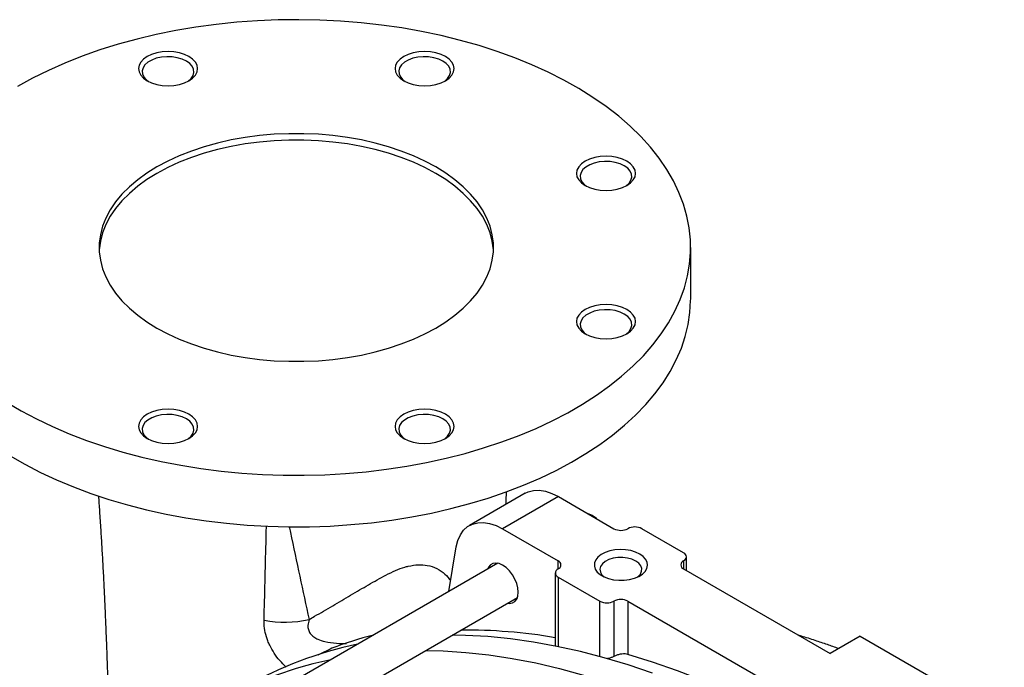
# Model space of a CAD drawing. Units: inches. Extents: x 0.1 to 16.9, y 0.1 to 10.9.
# Drawn here: x 10.2 to 10.9, y 6.5 to 7 of the extents above; entities that cross this region are included whole.
import ezdxf

# ---------------------------------------------------------------- set-up
doc = ezdxf.new("R2010")
doc.units = ezdxf.units.IN
doc.header["$MEASUREMENT"] = 0

msp = doc.modelspace()

# ---------------------------------------------------------------- linework, layer by layer
at = {"color": 7, "linetype": 'Continuous', "lineweight": 25}
for p, q in [((10.66759623, 6.77454874), (10.66759623, 6.80721037)), ((10.56265085, 6.6514672), (10.52729551, 6.63105699)), ((10.58374289, 6.64937857), (10.54838755, 6.62896837)), ((10.58374289, 6.64937857), (10.61894489, 6.62905689)), ((10.5506246, 6.64528111), (10.55070071, 6.64456853)), ((10.54838755, 6.62896837), (10.58358955, 6.60864669)), ((10.66313906, 6.61374924), (10.63662256, 6.62905689)), ((10.51428861, 6.58926902), (10.51900968, 6.61746184)), ((10.66496964, 6.60248737), (10.66496964, 6.61119796)), ((10.54529069, 6.60716614), (10.07781877, 6.33730035)), ((10.58175896, 6.60099286), (10.58175896, 6.55472965)), ((10.58358955, 6.59844159), (10.61010605, 6.58313394)), ((10.66313906, 6.60354414), (10.75594683, 6.54996736)), ((10.1028208, 6.32286698), (10.55778968, 6.58551492)), ((10.61894489, 6.58313394), (10.61894489, 6.54811295)), ((10.62778372, 6.58313394), (10.86643226, 6.44536507)), ((10.62778372, 6.58313394), (10.62778372, 6.5494056)), ((10.77503871, 6.56098887), (10.75594683, 6.54996736)), ((10.77503871, 6.56098887), (10.82807172, 6.53037356))]:
    msp.add_line(p, q, dxfattribs=at)
at = {"color": 8, "linetype": 'Continuous', "lineweight": 25}
for p, q in [((10.58358955, 6.60354414), (10.58358955, 6.60864669)), ((10.66313906, 6.60864669), (10.66313906, 6.60354414)), ((10.58358955, 6.59844159), (10.58358955, 6.55436052)), ((10.61010605, 6.54801658), (10.61010605, 6.58313394))]:
    msp.add_line(p, q, dxfattribs=at)
at = {"color": 7, "linetype": 'Continuous', "lineweight": 25, "flags": 128}
for points in [[(10.23395961, 6.70927952), (10.24316831, 6.70382122), (10.25286318, 6.69865108), (10.26301718, 6.69378352), (10.27360203, 6.6892321), (10.28458821, 6.6850095), (10.29594511, 6.6811275), (10.30764107, 6.67759692), (10.3196435, 6.67442759), (10.33191894, 6.67162836), (10.34443318, 6.66920701), (10.35715133, 6.6671703), (10.37003796, 6.66552391), (10.38305714, 6.66427243), (10.39617259, 6.66341934), (10.40934775, 6.66296702), (10.4225459, 6.66291673), (10.43573025, 6.66326862), (10.44886406, 6.6640217), (10.46191072, 6.66517386), (10.47483387, 6.66672192), (10.48759748, 6.66866153), (10.500166, 6.67098731), (10.51250437, 6.67369277), (10.52457822, 6.67677036), (10.53635389, 6.68021151), (10.54779856, 6.68400663), (10.55888033, 6.68814515), (10.56956832, 6.69261551), (10.57983274, 6.69740528), (10.58964497, 6.70250109), (10.59897768, 6.70788875), (10.60780484, 6.71355323), (10.61610185, 6.71947875), (10.6238456, 6.7256488), (10.63101449, 6.73204617), (10.63758855, 6.73865304), (10.64354944, 6.74545099), (10.64888057, 6.75242107), (10.65356706, 6.75954386), (10.65759586, 6.76679951), (10.66095574, 6.77416779), (10.66363734, 6.78162816), (10.66563317, 6.78915984), (10.66693768, 6.79674183), (10.66754723, 6.80435299), (10.66746012, 6.81197212), (10.66667659, 6.81957798), (10.66519884, 6.82714936), (10.66303097, 6.83466518), (10.66017903, 6.84210447), (10.65665097, 6.8494465), (10.65245662, 6.85667082), (10.64760767, 6.86375728), (10.64211764, 6.87068613), (10.63600183, 6.87743807), (10.62927728, 6.88399427), (10.62196274, 6.89033646), (10.61407859, 6.89644696), (10.60564681, 6.90230874), (10.5966909, 6.90790546), (10.58723583, 6.91322154), (10.57730793, 6.91824213), (10.56693489, 6.92295327), (10.55614562, 6.9273418), (10.54497018, 6.93139551), (10.53343974, 6.9351031), (10.52158641, 6.93845422), (10.50944324, 6.94143954), (10.49704409, 6.94405075), (10.48442349, 6.94628055), (10.47161664, 6.94812274), (10.45865922, 6.94957218), (10.44558735, 6.95062483), (10.43243746, 6.95127777), (10.41924621, 6.95152916), (10.40605037, 6.95137831), (10.3928867, 6.95082563), (10.3797919, 6.94987268), (10.36680247, 6.9485221), (10.35395461, 6.94677765), (10.34128413, 6.94464421), (10.32882635, 6.94212772), (10.31661598, 6.93923519), (10.30468706, 6.93597468), (10.29307285, 6.93235528), (10.2818057, 6.92838708), (10.27091702, 6.92408114), (10.26043717, 6.91944946), (10.25039534, 6.91450495), (10.24081953, 6.90926139)], [(10.34953425, 6.92819986), (10.34669294, 6.92954598), (10.34345132, 6.93054624), (10.33993394, 6.9311622), (10.336276, 6.93137018), (10.33261806, 6.9311622), (10.32910069, 6.93054624), (10.32585906, 6.92954598), (10.32301775, 6.92819986), (10.32068595, 6.92655961), (10.31895326, 6.92468826), (10.31788628, 6.92265772), (10.317526, 6.92054604), (10.31788628, 6.91843435), (10.31895326, 6.91640382), (10.32068595, 6.91453246), (10.32301775, 6.91289221), (10.32585906, 6.91154609), (10.32910069, 6.91054583), (10.33261806, 6.90992987), (10.336276, 6.90972189), (10.33993394, 6.90992987), (10.34345132, 6.91054583), (10.34669294, 6.91154609), (10.34953425, 6.91289221), (10.35186606, 6.91453246), (10.35359874, 6.91640382), (10.35466572, 6.91843435), (10.355026, 6.92054604), (10.35466572, 6.92265772), (10.35359874, 6.92468826), (10.35186606, 6.92655961), (10.34953425, 6.92819986)], [(10.51217471, 6.92819986), (10.5093334, 6.92954598), (10.50609177, 6.93054624), (10.5025744, 6.9311622), (10.49891646, 6.93137018), (10.49525852, 6.9311622), (10.49174115, 6.93054624), (10.48849952, 6.92954598), (10.48565821, 6.92819986), (10.4833264, 6.92655961), (10.48159372, 6.92468826), (10.48052674, 6.92265772), (10.48016646, 6.92054604), (10.48052674, 6.91843435), (10.48159372, 6.91640382), (10.4833264, 6.91453246), (10.48565821, 6.91289221), (10.48849952, 6.91154609), (10.49174115, 6.91054583), (10.49525852, 6.90992987), (10.49891646, 6.90972189), (10.5025744, 6.90992987), (10.50609177, 6.91054583), (10.5093334, 6.91154609), (10.51217471, 6.91289221), (10.51450651, 6.91453246), (10.5162392, 6.91640382), (10.51730618, 6.91843435), (10.51766646, 6.92054604), (10.51730618, 6.92265772), (10.5162392, 6.92468826), (10.51450651, 6.92655961), (10.51217471, 6.92819986)], [(10.34787609, 6.92532784), (10.3452108, 6.9265738), (10.34215503, 6.92747263), (10.33884231, 6.92798506), (10.33541743, 6.92808867), (10.33203007, 6.92777896), (10.32882829, 6.92706944), (10.325952, 6.92599114), (10.32352692, 6.92459117), (10.32165904, 6.92293072), (10.32042999, 6.92108237), (10.31989348, 6.91912689), (10.32007297, 6.91714975), (10.32096061, 6.91523736), (10.32251761, 6.9134733), (10.32390027, 6.9124146)], [(10.34865174, 6.9124146), (10.34902508, 6.91267133), (10.35089296, 6.91433177), (10.35212201, 6.91618013), (10.35265852, 6.91813561), (10.35247903, 6.92011275), (10.35159139, 6.92202514), (10.35003439, 6.9237892), (10.34787609, 6.92532784)], [(10.51051655, 6.92532784), (10.50785126, 6.9265738), (10.50479549, 6.92747263), (10.50148277, 6.92798506), (10.49805789, 6.92808867), (10.49467053, 6.92777896), (10.49146875, 6.92706944), (10.48859246, 6.92599114), (10.48616738, 6.92459117), (10.4842995, 6.92293072), (10.48307045, 6.92108237), (10.48253394, 6.91912689), (10.48271343, 6.91714975), (10.48360107, 6.91523736), (10.48515807, 6.9134733), (10.48654072, 6.9124146)], [(10.51129219, 6.9124146), (10.51166554, 6.91267133), (10.51353342, 6.91433177), (10.51476247, 6.91618013), (10.51529898, 6.91813561), (10.51511949, 6.92011275), (10.51423185, 6.92202514), (10.51267485, 6.9237892), (10.51051655, 6.92532784)], [(10.32920788, 6.85823588), (10.32284976, 6.85428006), (10.31702151, 6.85006101), (10.31175571, 6.84560232), (10.30708181, 6.84092893), (10.30302595, 6.83606697), (10.29961081, 6.83104363), (10.2968555, 6.825887), (10.29477542, 6.82062593), (10.2933822, 6.81528984), (10.29268364, 6.80990856), (10.29268364, 6.80451219), (10.2933822, 6.79913091), (10.29477542, 6.79379481), (10.2968555, 6.78853374), (10.29961081, 6.78337712), (10.30302595, 6.77835378), (10.30708181, 6.77349182), (10.31175571, 6.76881842), (10.31702151, 6.76435974), (10.32284976, 6.76014068), (10.32920788, 6.75618487), (10.3360603, 6.7525144), (10.34336871, 6.74914982), (10.35109222, 6.74610994), (10.35918765, 6.74341175), (10.36760973, 6.74107036), (10.37631135, 6.73909884), (10.38524385, 6.73750823), (10.39435728, 6.73630743), (10.40360067, 6.73550314), (10.41292233, 6.73509987), (10.42227013, 6.73509987), (10.43159179, 6.73550314), (10.44083518, 6.73630743), (10.44994861, 6.73750823), (10.45888111, 6.73909884), (10.46758273, 6.74107036), (10.47600481, 6.74341175), (10.48410024, 6.74610994), (10.49182375, 6.74914982), (10.49913216, 6.7525144), (10.50598458, 6.75618487), (10.5123427, 6.76014068), (10.51817095, 6.76435974), (10.52343676, 6.76881842), (10.52811065, 6.77349182), (10.53216651, 6.77835378), (10.53558165, 6.78337712), (10.53833696, 6.78853374), (10.54041704, 6.79379481), (10.54181026, 6.79913091), (10.54250882, 6.80451219), (10.54250882, 6.80990856), (10.54181026, 6.81528984), (10.54041704, 6.82062593), (10.53833696, 6.825887), (10.53558165, 6.83104363), (10.53216651, 6.83606697), (10.52811065, 6.84092893), (10.52343676, 6.84560232), (10.51817095, 6.85006101), (10.5123427, 6.85428006), (10.50598458, 6.85823588), (10.49913216, 6.86190634), (10.49182375, 6.86527092), (10.48410024, 6.86831081), (10.47600481, 6.87100899), (10.46758273, 6.87335039), (10.45888111, 6.8753219), (10.44994861, 6.87691251), (10.44083518, 6.87811332), (10.43159179, 6.8789176), (10.42227013, 6.87932087), (10.41292233, 6.87932087), (10.40360067, 6.8789176), (10.39435728, 6.87811332), (10.38524385, 6.87691251), (10.37631135, 6.8753219), (10.36760973, 6.87335039), (10.35918765, 6.87100899), (10.35109222, 6.86831081), (10.34336871, 6.86527092), (10.3360603, 6.86190634), (10.32920788, 6.85823588)], [(10.50598458, 6.85415318), (10.49913216, 6.85782364), (10.49182375, 6.86118822), (10.48410024, 6.8642281), (10.47600481, 6.86692629), (10.46758273, 6.86926768), (10.45888111, 6.8712392), (10.44994861, 6.87282981), (10.44083518, 6.87403061), (10.43159179, 6.8748349), (10.42227013, 6.87523817), (10.41292233, 6.87523817), (10.40360067, 6.8748349), (10.39435728, 6.87403061), (10.38524385, 6.87282981), (10.37631135, 6.8712392), (10.36760973, 6.86926768), (10.35918765, 6.86692629), (10.35109222, 6.8642281), (10.34336871, 6.86118822), (10.3360603, 6.85782364), (10.32920788, 6.85415318), (10.32284976, 6.85019736), (10.31702151, 6.84597831), (10.31175571, 6.84151962), (10.30708181, 6.83684622), (10.30302595, 6.83198426), (10.29961081, 6.82696092), (10.2968555, 6.8218043), (10.29477542, 6.81654323), (10.2933822, 6.81120713), (10.29268364, 6.80582585), (10.29264626, 6.80516902)], [(10.62717888, 6.86180937), (10.62433757, 6.86315549), (10.62109595, 6.86415575), (10.61757857, 6.8647717), (10.61392063, 6.86497969), (10.61026269, 6.8647717), (10.60674532, 6.86415575), (10.60350369, 6.86315549), (10.60066238, 6.86180937), (10.59833058, 6.86016911), (10.59659789, 6.85829776), (10.59553091, 6.85626723), (10.59517063, 6.85415554), (10.59553091, 6.85204386), (10.59659789, 6.85001332), (10.59833058, 6.84814197), (10.60066238, 6.84650172), (10.60350369, 6.84515559), (10.60674532, 6.84415534), (10.61026269, 6.84353938), (10.61392063, 6.8433314), (10.61757857, 6.84353938), (10.62109595, 6.84415534), (10.62433757, 6.84515559), (10.62717888, 6.84650172), (10.62951069, 6.84814197), (10.63124337, 6.85001332), (10.63231035, 6.85204386), (10.63267063, 6.85415554), (10.63231035, 6.85626723), (10.63124337, 6.85829776), (10.62951069, 6.86016911), (10.62717888, 6.86180937)], [(10.62552072, 6.85893734), (10.62285543, 6.8601833), (10.61979966, 6.86108214), (10.61648694, 6.86159456), (10.61306206, 6.86169818), (10.6096747, 6.86138846), (10.60647292, 6.86067895), (10.60359663, 6.85960064), (10.60117155, 6.85820067), (10.59930367, 6.85654023), (10.59807462, 6.85469187), (10.59753811, 6.8527364), (10.5977176, 6.85075926), (10.59860524, 6.84884686), (10.60016224, 6.8470828), (10.6015449, 6.84602411)], [(10.5425462, 6.80516902), (10.54250882, 6.80582585), (10.54181026, 6.81120713), (10.54041704, 6.81654323), (10.53833696, 6.8218043), (10.53558165, 6.82696092), (10.53216651, 6.83198426), (10.52811065, 6.83684622), (10.52343676, 6.84151962), (10.51817095, 6.84597831), (10.5123427, 6.85019736), (10.50598458, 6.85415318)], [(10.62629637, 6.84602411), (10.62666971, 6.84628083), (10.62853759, 6.84794128), (10.62976664, 6.84978963), (10.63030315, 6.85174511), (10.63012366, 6.85372225), (10.62923602, 6.85563464), (10.62767902, 6.85739871), (10.62552072, 6.85893734)], [(10.23621478, 6.67522711), (10.24554749, 6.66983946), (10.25535972, 6.66474365), (10.26562414, 6.65995388), (10.27631213, 6.65548351), (10.2873939, 6.651345), (10.29883857, 6.64754988), (10.31061424, 6.64410873), (10.32268809, 6.64103113), (10.33502646, 6.63832568), (10.34759498, 6.6359999), (10.36035859, 6.63406028), (10.37328174, 6.63251223), (10.3863284, 6.63136006), (10.39946221, 6.63060699), (10.41264657, 6.6302551), (10.42584471, 6.63030539), (10.43901987, 6.63075771), (10.45213532, 6.6316108), (10.4651545, 6.63286228), (10.47804113, 6.63450867), (10.49075928, 6.63654538), (10.50327352, 6.63896672), (10.51554896, 6.64176596), (10.52755139, 6.64493529), (10.53924735, 6.64846587), (10.55060425, 6.65234787), (10.56159043, 6.65657047), (10.57217528, 6.66112189), (10.58232928, 6.66598945), (10.59202415, 6.67115959), (10.60123285, 6.67661789), (10.60992972, 6.68234914), (10.61809053, 6.68833737), (10.62569252, 6.69456588), (10.63271451, 6.70101732), (10.63913693, 6.70767371), (10.64494188, 6.71451649), (10.65011317, 6.72152659), (10.65463639, 6.72868447), (10.65849894, 6.73597018), (10.66169006, 6.74336342), (10.66420083, 6.75084358), (10.66602428, 6.75838981), (10.66715532, 6.76598108), (10.66759079, 6.77359622), (10.66759623, 6.77454874)], [(10.62717888, 6.76791903), (10.62433757, 6.76926515), (10.62109595, 6.77026541), (10.61757857, 6.77088136), (10.61392063, 6.77108935), (10.61026269, 6.77088136), (10.60674532, 6.77026541), (10.60350369, 6.76926515), (10.60066238, 6.76791903), (10.59833058, 6.76627878), (10.59659789, 6.76440742), (10.59553091, 6.76237689), (10.59517063, 6.7602652), (10.59553091, 6.75815352), (10.59659789, 6.75612298), (10.59833058, 6.75425163), (10.60066238, 6.75261138), (10.60350369, 6.75126526), (10.60674532, 6.750265), (10.61026269, 6.74964904), (10.61392063, 6.74944106), (10.61757857, 6.74964904), (10.62109595, 6.750265), (10.62433757, 6.75126526), (10.62717888, 6.75261138), (10.62951069, 6.75425163), (10.63124337, 6.75612298), (10.63231035, 6.75815352), (10.63267063, 6.7602652), (10.63231035, 6.76237689), (10.63124337, 6.76440742), (10.62951069, 6.76627878), (10.62717888, 6.76791903)], [(10.62552072, 6.765047), (10.62285543, 6.76629296), (10.61979966, 6.7671918), (10.61648694, 6.76770422), (10.61306206, 6.76780784), (10.6096747, 6.76749812), (10.60647292, 6.76678861), (10.60359663, 6.7657103), (10.60117155, 6.76431033), (10.59930367, 6.76264989), (10.59807462, 6.76080154), (10.59753811, 6.75884606), (10.5977176, 6.75686892), (10.59860524, 6.75495653), (10.60016224, 6.75319246), (10.6015449, 6.75213377)], [(10.62629637, 6.75213377), (10.62666971, 6.7523905), (10.62853759, 6.75405094), (10.62976664, 6.75589929), (10.63030315, 6.75785477), (10.63012366, 6.75983191), (10.62923602, 6.7617443), (10.62767902, 6.76350837), (10.62552072, 6.765047)], [(10.34953425, 6.70152853), (10.34669294, 6.70287466), (10.34345132, 6.70387491), (10.33993394, 6.70449087), (10.336276, 6.70469885), (10.33261806, 6.70449087), (10.32910069, 6.70387491), (10.32585906, 6.70287466), (10.32301775, 6.70152853), (10.32068595, 6.69988828), (10.31895326, 6.69801693), (10.31788628, 6.69598639), (10.317526, 6.69387471), (10.31788628, 6.69176302), (10.31895326, 6.68973249), (10.32068595, 6.68786114), (10.32301775, 6.68622088), (10.32585906, 6.68487476), (10.32910069, 6.6838745), (10.33261806, 6.68325855), (10.336276, 6.68305056), (10.33993394, 6.68325855), (10.34345132, 6.6838745), (10.34669294, 6.68487476), (10.34953425, 6.68622088), (10.35186606, 6.68786114), (10.35359874, 6.68973249), (10.35466572, 6.69176302), (10.355026, 6.69387471), (10.35466572, 6.69598639), (10.35359874, 6.69801693), (10.35186606, 6.69988828), (10.34953425, 6.70152853)], [(10.51217471, 6.70152853), (10.5093334, 6.70287466), (10.50609177, 6.70387491), (10.5025744, 6.70449087), (10.49891646, 6.70469885), (10.49525852, 6.70449087), (10.49174115, 6.70387491), (10.48849952, 6.70287466), (10.48565821, 6.70152853), (10.4833264, 6.69988828), (10.48159372, 6.69801693), (10.48052674, 6.69598639), (10.48016646, 6.69387471), (10.48052674, 6.69176302), (10.48159372, 6.68973249), (10.4833264, 6.68786114), (10.48565821, 6.68622088), (10.48849952, 6.68487476), (10.49174115, 6.6838745), (10.49525852, 6.68325855), (10.49891646, 6.68305056), (10.5025744, 6.68325855), (10.50609177, 6.6838745), (10.5093334, 6.68487476), (10.51217471, 6.68622088), (10.51450651, 6.68786114), (10.5162392, 6.68973249), (10.51730618, 6.69176302), (10.51766646, 6.69387471), (10.51730618, 6.69598639), (10.5162392, 6.69801693), (10.51450651, 6.69988828), (10.51217471, 6.70152853)], [(10.34787609, 6.69865651), (10.3452108, 6.69990247), (10.34215503, 6.7008013), (10.33884231, 6.70131373), (10.33541743, 6.70141735), (10.33203007, 6.70110763), (10.32882829, 6.70039811), (10.325952, 6.69931981), (10.32352692, 6.69791984), (10.32165904, 6.69625939), (10.32042999, 6.69441104), (10.31989348, 6.69245556), (10.32007297, 6.69047842), (10.32096061, 6.68856603), (10.32251761, 6.68680197), (10.32390027, 6.68574327)], [(10.34865174, 6.68574327), (10.34902508, 6.686), (10.35089296, 6.68766045), (10.35212201, 6.6895088), (10.35265852, 6.69146428), (10.35247903, 6.69344142), (10.35159139, 6.69535381), (10.35003439, 6.69711787), (10.34787609, 6.69865651)], [(10.51051655, 6.69865651), (10.50785126, 6.69990247), (10.50479549, 6.7008013), (10.50148277, 6.70131373), (10.49805789, 6.70141735), (10.49467053, 6.70110763), (10.49146875, 6.70039811), (10.48859246, 6.69931981), (10.48616738, 6.69791984), (10.4842995, 6.69625939), (10.48307045, 6.69441104), (10.48253394, 6.69245556), (10.48271343, 6.69047842), (10.48360107, 6.68856603), (10.48515807, 6.68680197), (10.48654072, 6.68574327)], [(10.51129219, 6.68574327), (10.51166554, 6.686), (10.51353342, 6.68766045), (10.51476247, 6.6895088), (10.51529898, 6.69146428), (10.51511949, 6.69344142), (10.51423185, 6.69535381), (10.51267485, 6.69711787), (10.51051655, 6.69865651)], [(10.56265085, 6.6514672), (10.56456785, 6.65238883), (10.56793483, 6.65326996), (10.5716095, 6.65340486), (10.57552033, 6.65279091), (10.5795912, 6.65144005), (10.58374289, 6.64937857)], [(10.60239095, 6.63861328), (10.60300331, 6.63846827), (10.60511619, 6.63756696)], [(10.60511619, 6.63756696), (10.60723368, 6.63606983), (10.60799959, 6.63537548)], [(10.51900968, 6.61746184), (10.52001652, 6.62154376), (10.52157556, 6.62509971), (10.52365647, 6.62806048), (10.52621874, 6.63036842), (10.52921251, 6.63197863), (10.53257949, 6.63285976), (10.53625416, 6.63299466), (10.54016499, 6.6323807), (10.54423587, 6.63102984), (10.54838755, 6.62896837)], [(10.63529673, 6.61298386), (10.63265049, 6.61422948), (10.62962408, 6.6151421), (10.62634139, 6.61568435), (10.62293681, 6.61583402), (10.61954974, 6.61558499), (10.61631884, 6.61494746), (10.61337638, 6.61394752), (10.61084282, 6.61262612), (10.6088219, 6.61103735), (10.60739635, 6.60924626), (10.60662452, 6.60732617), (10.60653802, 6.60535569), (10.6071404, 6.6034155), (10.60840698, 6.60158503), (10.61028591, 6.59993921), (10.61270028, 6.59854542), (10.61555124, 6.59746073), (10.61872206, 6.59672955), (10.62208293, 6.59638181), (10.62549627, 6.59643174), (10.62882232, 6.59687731), (10.63192492, 6.59770026), (10.63467705, 6.59886692), (10.63696603, 6.60032951), (10.63869816, 6.60202815), (10.63980251, 6.60389331), (10.64023389, 6.60584863), (10.63997462, 6.60781405), (10.63903532, 6.6097091), (10.63745445, 6.61145622), (10.63529673, 6.61298386)], [(10.63275468, 6.6085809), (10.63033599, 6.60968493), (10.62754146, 6.6104372), (10.62452173, 6.61079716), (10.62143961, 6.61074539), (10.61846125, 6.61028468), (10.61574721, 6.60943988), (10.61344381, 6.60825653), (10.61167523, 6.60679842), (10.61053681, 6.60514415), (10.61008992, 6.60338292), (10.61035866, 6.60160967), (10.61132854, 6.59992), (10.61285386, 6.59847399)], [(10.55828704, 6.5888057), (10.55803884, 6.59149275), (10.55730668, 6.59433162), (10.55612728, 6.59717997), (10.55455978, 6.59989496), (10.55268278, 6.60234046), (10.55059039, 6.60439384), (10.54838755, 6.60595213), (10.5461847, 6.60693719), (10.54409232, 6.60729963), (10.54221531, 6.60702127), (10.54064781, 6.60611608), (10.53946841, 6.60462944), (10.53898542, 6.60352619)], [(10.63387474, 6.59847399), (10.63424264, 6.59876269), (10.63570604, 6.60032947), (10.63650409, 6.60204885), (10.63659377, 6.60382812), (10.63597025, 6.60557137), (10.63466713, 6.60718462), (10.63275468, 6.6085809)], [(10.5514844, 6.58187497), (10.55268278, 6.58174148), (10.55455978, 6.58201984), (10.55612728, 6.58292503), (10.55730668, 6.58441167), (10.55803884, 6.58640522), (10.55828704, 6.5888057)], [(10.64332175, 6.53752944), (10.62802468, 6.54270211), (10.61283466, 6.54725993), (10.59776669, 6.5511984), (10.58283563, 6.55451364), (10.56805622, 6.55720237), (10.55344305, 6.55926193), (10.53901053, 6.56069031), (10.52477291, 6.56148608), (10.51646476, 6.56165856)], [(10.4994942, 6.55186166), (10.51076256, 6.55157515), (10.52515323, 6.55063738), (10.53973871, 6.54905745), (10.55450437, 6.54683694), (10.56943542, 6.54397807), (10.58451689, 6.54048372), (10.59973367, 6.53635738), (10.61507052, 6.53160319), (10.63051205, 6.52622592), (10.6460428, 6.52023095), (10.66164719, 6.51362429), (10.6773096, 6.50641256), (10.69301432, 6.49860299)], [(10.86460168, 6.41321432), (10.85077784, 6.42485385), (10.83501419, 6.4375451), (10.8191579, 6.44969711), (10.8032257, 6.46129708), (10.78723436, 6.47233277), (10.77120074, 6.48279257), (10.75514173, 6.49266545), (10.73907425, 6.501941), (10.72301524, 6.51060946), (10.70698162, 6.51866169), (10.69099028, 6.5260892), (10.67505808, 6.53288417), (10.65920179, 6.53903944), (10.64343814, 6.54454852), (10.62778372, 6.5494056)]]:
    msp.add_lwpolyline(points, dxfattribs=at)
at = {"color": 7, "linetype": 'Continuous', "lineweight": 25}
for centre, radius, start, end in [((10.63220314, 6.62052745), 0.00960639, 62.60967224, 117.39032776), ((10.6233643, 6.63758634), 0.00960639, 242.60967224, 297.39032776), ((10.66217077, 6.61119796), 0.00272885, 290.7834208, 69.2165792), ((10.58262125, 6.60609541), 0.00272885, 290.7834208, 69.2165792), ((10.66410735, 6.60609541), 0.00272885, 110.7834208, 249.2165792), ((10.58455784, 6.60099286), 0.00272885, 110.7834208, 249.2165792), ((10.61452547, 6.59166338), 0.00960639, 242.60967224, 297.39032776), ((10.6233643, 6.57460449), 0.00960639, 62.60967224, 117.39032776), ((10.41051758, 6.64095294), 0.07111816, 259.16979907, 282.31918089), ((10.52694392, 6.32430874), 0.24492693, 104.30298321, 110.78879465), ((10.52526129, 6.23118698), 0.3336288, 80.25038358, 90.57647785), ((10.50537271, 6.31894945), 0.24190613, 101.68263226, 119.86735712), ((10.48915749, 6.30673541), 0.24442627, 101.74129328, 116.36046167)]:
    msp.add_arc(centre, radius, start, end, dxfattribs=at)
for points, knots in [([(10.29212645, 6.64993679), (10.29235996, 6.64665773), (10.29287178, 6.63947055), (10.29356804, 6.62871242), (10.29424306, 6.61764954), (10.29487806, 6.60647682), (10.29535605, 6.5974138), (10.29569689, 6.59057689), (10.29589416, 6.58650114), (10.29607196, 6.58272338), (10.29624073, 6.57904209), (10.29642279, 6.57496396), (10.29665487, 6.56959263), (10.29694768, 6.56249191), (10.29729452, 6.55351064), (10.29767479, 6.54290798), (10.29791515, 6.53530628), (10.29804387, 6.53123517)], [0, 0, 0, 0, 0.083903652, 0.183903813, 0.274759015, 0.365595896, 0.467260096, 0.504122168, 0.538440776, 0.570216314, 0.599449156, 0.631238629, 0.672748413, 0.734212126, 0.809243324, 0.897839883, 1, 1, 1, 1]), ([(10.55060565, 6.64451365), (10.55065243, 6.64645923), (10.55071732, 6.64915845), (10.55078922, 6.65184562), (10.55080929, 6.65259589)], [0, 0, 0, 0, 0.720793938, 1, 1, 1, 1]), ([(10.76137851, 6.553103), (10.76136051, 6.55310965), (10.75898892, 6.55398603), (10.75406591, 6.55568584), (10.74622632, 6.55832661), (10.74008952, 6.56030541), (10.73650683, 6.56137238), (10.73585361, 6.56156692)], [0, 0, 0, 0, 0.00212104, 0.279403176, 0.579327469, 0.923299911, 1, 1, 1, 1]), ([(10.44001345, 6.55328973), (10.43761712, 6.55207377), (10.43467966, 6.55058323), (10.43181755, 6.54915864), (10.43129029, 6.5488962)], [0, 0, 0, 0, 0.815780985, 1, 1, 1, 1]), ([(10.61894489, 6.54811295), (10.61841365, 6.54784945), (10.61735143, 6.54732257), (10.61575496, 6.54685113), (10.61483649, 6.54674039), (10.61458777, 6.54671041)], [0, 0, 0, 0, 0.421817561, 0.843433681, 1, 1, 1, 1]), ([(10.62778372, 6.5494056), (10.62722361, 6.54952329), (10.62610314, 6.54975872), (10.62395242, 6.549681), (10.62178488, 6.54928639), (10.6200664, 6.54870849), (10.6192412, 6.5482703), (10.61894489, 6.54811295)], [0, 0, 0, 0, 0.223180142, 0.446458137, 0.666667715, 0.880303918, 1, 1, 1, 1])]:
    msp.add_open_spline(points, degree=3, knots=knots, dxfattribs=at)
at = {"color": 8, "linetype": 'Continuous', "lineweight": 25}
for points, knots in [([(10.39715454, 6.57110151), (10.39756507, 6.58727635), (10.39806478, 6.60696501), (10.39855433, 6.62720518), (10.3986417, 6.63081744)], [0, 0, 0, 0, 0.8215304882, 1, 1, 1, 1]), ([(10.41313921, 6.63038983), (10.41339299, 6.62915986), (10.41558521, 6.6185347), (10.41982962, 6.59882246), (10.42373733, 6.58058898), (10.42569117, 6.57147233)], [0, 0, 0, 0, 0.061436524, 0.530722911, 1, 1, 1, 1]), ([(10.42569117, 6.57147233), (10.42686185, 6.57216079), (10.43185222, 6.57509553), (10.44065757, 6.58028544), (10.45204808, 6.5870123), (10.46335095, 6.5935125), (10.4727957, 6.59890772), (10.48047386, 6.60272936), (10.48519648, 6.6044189), (10.49008756, 6.60570656), (10.49504877, 6.60638108), (10.50125931, 6.60597817), (10.50692026, 6.60398498), (10.51177113, 6.60066269), (10.51429475, 6.59772591), (10.51547481, 6.59635265)], [0, 0, 0, 0, 0.032114306, 0.13689681, 0.241976521, 0.346744694, 0.45110093, 0.50930458, 0.567473259, 0.590446439, 0.660700172, 0.731071834, 0.824356049, 0.917867454, 1, 1, 1, 1]), ([(10.41117463, 6.54140564), (10.40978163, 6.54271917), (10.40694367, 6.54539524), (10.40348918, 6.55014629), (10.40106471, 6.55439303), (10.39916284, 6.55879541), (10.39780713, 6.5632908), (10.39716026, 6.56770663), (10.39715596, 6.57025951), (10.39715454, 6.57110151)], [0, 0, 0, 0, 0.160074778, 0.326121916, 0.4920936, 0.578542941, 0.747603934, 0.916753541, 1, 1, 1, 1]), ([(10.42569117, 6.57147233), (10.42534892, 6.570263), (10.42477721, 6.56824288), (10.42510998, 6.56518943), (10.42634026, 6.56254109), (10.42853526, 6.56043441), (10.43172097, 6.55867672), (10.43655098, 6.55725604), (10.44270634, 6.55634222), (10.44731382, 6.55632324), (10.44944867, 6.55631445)], [0, 0, 0, 0, 0.117141147, 0.195677684, 0.28060959, 0.377172302, 0.458844531, 0.596982227, 0.813264524, 1, 1, 1, 1])]:
    msp.add_open_spline(points, degree=3, knots=knots, dxfattribs=at)

doc.saveas('drawing.dxf')
